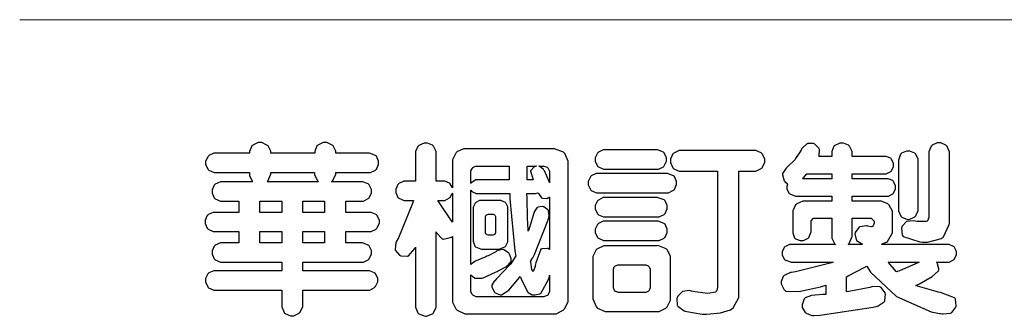
# Model space of a CAD drawing. Units: millimetres. Extents: x 2082 to 8382, y 1116 to 2601.
# Drawn here: x 4219 to 4379, y 1182 to 1230 of the extents above; entities that cross this region are included whole.
import ezdxf

# ---------------------------------------------------------------- set-up
doc = ezdxf.new("R2010")
doc.units = ezdxf.units.MM

# ---------------------------------------------------------------- blocks, each defined once
blk = doc.blocks.new('華槶訂製')
at = {"color": 250}
for points in [[(9364.547, 3763.45), (9364.547, 3762.794), (9364.547, 3762.698), (9364.652, 3762.436), (9364.677, 3762.408), (9364.7, 3762.392), (9364.935, 3762.291), (9365.016, 3762.291), (9365.1, 3762.291), (9365.334, 3762.408), (9365.355, 3762.431), (9365.378, 3762.455), (9365.495, 3762.709), (9365.495, 3762.794), (9365.495, 3763.45), (9368.438, 3763.45), (9368.516, 3763.45), (9368.736, 3763.567), (9368.754, 3763.59), (9368.773, 3763.611), (9368.883, 3763.824), (9368.883, 3763.894), (9368.883, 3763.974), (9368.773, 3764.19), (9368.754, 3764.21), (9368.736, 3764.228), (9368.511, 3764.316), (9368.438, 3764.316), (9365.495, 3764.316), (9365.495, 3764.713), (9368.157, 3764.713), (9368.235, 3764.713), (9368.451, 3764.819), (9368.472, 3764.842), (9368.492, 3764.862), (9368.589, 3765.076), (9368.589, 3765.146), (9368.589, 3765.225), (9368.492, 3765.442), (9368.472, 3765.462), (9368.451, 3765.479), (9368.187, 3765.577), (9368.157, 3765.579), (9367.442, 3765.579), (9367.442, 3766.082), (9368.508, 3766.082), (9368.586, 3766.082), (9368.802, 3766.2), (9368.824, 3766.223), (9368.843, 3766.244), (9368.952, 3766.457), (9368.952, 3766.528), (9368.952, 3766.607), (9368.843, 3766.824), (9368.824, 3766.843), (9368.802, 3766.861), (9368.581, 3766.949), (9368.508, 3766.949), (9367.442, 3766.949), (9367.442, 3767.463), (9368.157, 3767.463), (9368.235, 3767.463), (9368.451, 3767.569), (9368.472, 3767.592), (9368.492, 3767.613), (9368.589, 3767.827), (9368.589, 3767.897), (9368.589, 3767.976), (9368.492, 3768.192), (9368.472, 3768.212), (9368.451, 3768.23), (9368.187, 3768.328), (9368.157, 3768.329), (9366.785, 3768.329), (9366.817, 3768.35), (9366.984, 3768.652), (9366.984, 3768.751), (9368.472, 3768.751), (9368.554, 3768.751), (9368.78, 3768.86), (9368.801, 3768.88), (9368.817, 3768.901), (9368.918, 3769.114), (9368.918, 3769.184), (9368.918, 3769.264), (9368.817, 3769.48), (9368.801, 3769.499), (9368.78, 3769.517), (9368.506, 3769.616), (9368.472, 3769.617), (9366.984, 3769.617), (9366.984, 3769.705), (9366.867, 3769.947), (9366.845, 3769.967), (9366.82, 3769.988), (9366.582, 3770.096), (9366.504, 3770.096), (9366.417, 3770.096), (9366.176, 3769.988), (9366.153, 3769.967), (9366.132, 3769.947), (9366.036, 3769.7), (9366.036, 3769.617), (9364.055, 3769.617), (9364.055, 3769.705), (9363.928, 3769.947), (9363.902, 3769.967), (9363.877, 3769.988), (9363.642, 3770.096), (9363.563, 3770.096), (9363.477, 3770.096), (9363.243, 3769.988), (9363.223, 3769.967), (9363.202, 3769.947), (9363.095, 3769.7), (9363.095, 3769.617), (9361.569, 3769.617), (9361.487, 3769.617), (9361.262, 3769.508), (9361.242, 3769.487), (9361.221, 3769.467), (9361.114, 3769.256), (9361.114, 3769.184), (9361.114, 3769.106), (9361.221, 3768.889), (9361.242, 3768.868), (9361.259, 3768.849), (9361.492, 3768.751), (9361.569, 3768.751), (9363.095, 3768.751), (9363.095, 3768.715), (9363.095, 3768.619), (9363.21, 3768.354), (9363.234, 3768.329), (9361.864, 3768.329), (9361.778, 3768.329), (9361.547, 3768.222), (9361.524, 3768.201), (9361.503, 3768.181), (9361.407, 3767.968), (9361.407, 3767.897), (9361.407, 3767.818), (9361.503, 3767.602), (9361.524, 3767.581), (9361.544, 3767.561), (9361.783, 3767.463), (9361.864, 3767.463), (9362.613, 3767.463), (9362.613, 3766.949), (9361.536, 3766.949), (9361.452, 3766.949), (9361.226, 3766.852), (9361.207, 3766.83), (9361.185, 3766.811), (9361.089, 3766.599), (9361.089, 3766.528), (9361.089, 3766.45), (9361.185, 3766.233), (9361.207, 3766.212), (9361.226, 3766.193), (9361.458, 3766.082), (9361.536, 3766.082), (9362.613, 3766.082), (9362.613, 3765.579), (9361.864, 3765.579), (9361.778, 3765.579), (9361.547, 3765.471), (9361.524, 3765.45), (9361.503, 3765.431), (9361.407, 3765.218), (9361.407, 3765.146), (9361.407, 3765.068), (9361.503, 3764.851), (9361.524, 3764.83), (9361.544, 3764.81), (9361.783, 3764.713), (9361.864, 3764.713), (9364.547, 3764.713), (9364.547, 3764.316), (9361.569, 3764.316), (9361.485, 3764.316), (9361.254, 3764.219), (9361.231, 3764.199), (9361.21, 3764.176), (9361.114, 3763.966), (9361.114, 3763.894), (9361.114, 3763.813), (9361.21, 3763.588), (9361.231, 3763.567), (9361.25, 3763.549), (9361.49, 3763.45), (9361.569, 3763.45), (9364.547, 3763.45)], [(9376.805, 3762.373), (9376.923, 3762.373), (9377.242, 3762.538), (9377.274, 3762.572), (9377.305, 3762.605), (9377.473, 3762.914), (9377.473, 3763.017), (9377.473, 3769.218), (9377.469, 3769.26), (9377.315, 3769.602), (9377.286, 3769.628), (9377.25, 3769.664), (9376.85, 3769.819), (9376.805, 3769.815), (9372.855, 3769.815), (9372.746, 3769.815), (9372.453, 3769.679), (9372.423, 3769.651), (9372.393, 3769.62), (9372.247, 3769.319), (9372.247, 3769.218), (9372.247, 3768.061), (9372.24, 3768.082), (9372.152, 3768.237), (9372.141, 3768.248), (9372.12, 3768.266), (9371.898, 3768.352), (9371.825, 3768.352), (9371.508, 3768.352), (9371.508, 3769.617), (9371.508, 3769.702), (9371.39, 3769.936), (9371.368, 3769.955), (9371.347, 3769.973), (9371.124, 3770.072), (9371.05, 3770.072), (9370.966, 3770.072), (9370.734, 3769.965), (9370.712, 3769.944), (9370.691, 3769.925), (9370.582, 3769.695), (9370.582, 3769.617), (9370.582, 3768.352), (9370.149, 3768.352), (9370.062, 3768.352), (9369.831, 3768.256), (9369.808, 3768.235), (9369.791, 3768.212), (9369.691, 3768.002), (9369.691, 3767.931), (9369.691, 3767.849), (9369.791, 3767.624), (9369.808, 3767.603), (9369.828, 3767.587), (9370.068, 3767.486), (9370.149, 3767.486), (9370.489, 3767.486), (9370.453, 3767.353), (9369.81, 3765.798), (9369.714, 3765.626), (9369.696, 3765.595), (9369.659, 3765.281), (9369.669, 3765.252), (9369.677, 3765.225), (9369.864, 3765.024), (9369.89, 3765.006), (9369.919, 3764.995), (9370.214, 3764.975), (9370.243, 3764.983), (9370.269, 3764.993), (9370.549, 3765.322), (9370.582, 3765.38), (9370.582, 3762.76), (9370.582, 3762.671), (9370.691, 3762.421), (9370.712, 3762.397), (9370.734, 3762.377), (9371.015, 3762.272), (9371.05, 3762.268), (9371.083, 3762.272), (9371.355, 3762.377), (9371.379, 3762.397), (9371.399, 3762.421), (9371.508, 3762.675), (9371.508, 3762.76), (9371.508, 3766.07), (9371.53, 3766.026), (9371.783, 3765.764), (9371.812, 3765.755), (9371.843, 3765.746), (9372.207, 3765.834), (9372.247, 3765.86), (9372.247, 3763.017), (9372.247, 3762.906), (9372.401, 3762.608), (9372.434, 3762.572), (9372.463, 3762.543), (9372.813, 3762.376), (9372.855, 3762.373), (9376.805, 3762.373)], [(9389.097, 3763.251), (9388.959, 3763.248), (9388.445, 3763.199), (9388.152, 3763.103), (9388.125, 3763.076), (9388.107, 3763.056), (9388.017, 3762.781), (9388.02, 3762.748), (9388.02, 3762.667), (9388.157, 3762.441), (9388.184, 3762.419), (9388.204, 3762.4), (9388.461, 3762.302), (9388.547, 3762.302), (9388.83, 3762.32), (9391.221, 3762.672), (9391.418, 3762.724), (9391.456, 3762.737), (9391.728, 3762.921), (9391.745, 3762.947), (9391.757, 3762.973), (9391.778, 3763.266), (9391.77, 3763.297), (9391.76, 3763.33), (9391.584, 3763.564), (9391.558, 3763.578), (9391.529, 3763.592), (9391.197, 3763.603), (9391.16, 3763.59), (9391.076, 3763.571), (9390.131, 3763.383), (9390.023, 3763.368), (9390.023, 3764.047), (9390.093, 3764.083), (9390.855, 3764.482), (9390.938, 3764.526), (9391.11, 3764.249), (9392.274, 3763.158), (9393.843, 3762.473), (9394.219, 3762.397), (9394.25, 3762.397), (9394.335, 3762.376), (9394.348, 3762.373), (9394.389, 3762.371), (9394.719, 3762.408), (9394.747, 3762.419), (9394.773, 3762.434), (9394.957, 3762.678), (9394.97, 3762.713), (9394.974, 3762.745), (9394.934, 3763.036), (9394.923, 3763.063), (9394.901, 3763.093), (9394.265, 3763.336), (9394.161, 3763.355), (9394.066, 3763.377), (9393.228, 3763.629), (9393.152, 3763.66), (9393.313, 3763.733), (9393.891, 3764.055), (9394.17, 3764.319), (9394.183, 3764.363), (9394.188, 3764.399), (9394.109, 3764.69), (9394.089, 3764.713), (9394.582, 3764.713), (9394.656, 3764.713), (9394.857, 3764.814), (9394.875, 3764.83), (9394.892, 3764.851), (9394.981, 3765.047), (9394.981, 3765.112), (9394.981, 3765.182), (9394.892, 3765.375), (9394.875, 3765.392), (9394.857, 3765.41), (9394.651, 3765.497), (9394.582, 3765.497), (9391.617, 3765.497), (9391.617, 3765.52), (9391.636, 3765.527), (9391.814, 3765.603), (9391.828, 3765.614), (9391.874, 3765.644), (9392.097, 3766.034), (9392.097, 3766.165), (9392.097, 3766.913), (9392.097, 3767.012), (9391.95, 3767.281), (9391.921, 3767.31), (9391.895, 3767.338), (9391.562, 3767.467), (9391.524, 3767.463), (9390.282, 3767.463), (9390.282, 3767.685), (9391.839, 3767.685), (9391.913, 3767.685), (9392.115, 3767.786), (9392.133, 3767.802), (9392.149, 3767.823), (9392.239, 3768.019), (9392.239, 3768.084), (9392.239, 3768.154), (9392.149, 3768.347), (9392.133, 3768.364), (9392.115, 3768.382), (9391.908, 3768.47), (9391.839, 3768.47), (9390.282, 3768.47), (9390.282, 3768.692), (9391.745, 3768.692), (9391.819, 3768.692), (9392.017, 3768.788), (9392.038, 3768.808), (9392.056, 3768.829), (9392.144, 3769.025), (9392.144, 3769.09), (9392.144, 3769.161), (9392.056, 3769.355), (9392.038, 3769.371), (9392.02, 3769.389), (9391.814, 3769.464), (9391.745, 3769.464), (9390.282, 3769.464), (9390.282, 3769.617), (9390.282, 3769.702), (9390.155, 3769.936), (9390.129, 3769.955), (9390.108, 3769.977), (9389.887, 3770.072), (9389.813, 3770.072), (9389.727, 3770.072), (9389.496, 3769.965), (9389.473, 3769.944), (9389.452, 3769.928), (9389.356, 3769.695), (9389.356, 3769.617), (9389.356, 3769.464), (9388.77, 3769.464), (9388.785, 3769.493), (9388.804, 3769.786), (9388.793, 3769.815), (9388.78, 3769.84), (9388.596, 3770.024), (9388.57, 3770.038), (9388.541, 3770.05), (9388.269, 3770.05), (9388.243, 3770.038), (9388.215, 3770.03), (9388.01, 3769.825), (9387.995, 3769.793), (9387.974, 3769.755), (9387.728, 3769.377), (9387.702, 3769.335), (9387.673, 3769.304), (9387.362, 3769), (9387.328, 3768.972), (9387.299, 3768.95), (9387.142, 3768.697), (9387.141, 3768.668), (9387.138, 3768.639), (9387.216, 3768.377), (9387.234, 3768.352), (9387.245, 3768.341), (9387.362, 3768.245), (9387.375, 3768.235), (9387.369, 3768.227), (9387.339, 3768.119), (9387.339, 3768.084), (9387.339, 3768.014), (9387.427, 3767.82), (9387.445, 3767.802), (9387.462, 3767.786), (9387.717, 3767.688), (9387.75, 3767.685), (9389.356, 3767.685), (9389.356, 3767.463), (9388.148, 3767.463), (9388.047, 3767.463), (9387.779, 3767.338), (9387.75, 3767.31), (9387.725, 3767.285), (9387.598, 3767.024), (9387.598, 3766.936), (9387.598, 3766.106), (9387.598, 3766.025), (9387.684, 3765.803), (9387.702, 3765.779), (9387.722, 3765.764), (9387.937, 3765.685), (9388.008, 3765.685), (9388.083, 3765.685), (9388.292, 3765.782), (9388.313, 3765.802), (9388.329, 3765.82), (9388.427, 3766.075), (9388.43, 3766.106), (9388.43, 3766.55), (9388.427, 3766.575), (9388.534, 3766.691), (9388.57, 3766.691), (9389.356, 3766.691), (9389.356, 3765.895), (9389.356, 3765.795), (9389.49, 3765.525), (9389.52, 3765.497), (9387.527, 3765.497), (9387.45, 3765.497), (9387.242, 3765.401), (9387.222, 3765.38), (9387.204, 3765.364), (9387.118, 3765.175), (9387.118, 3765.112), (9387.118, 3765.042), (9387.204, 3764.848), (9387.222, 3764.83), (9387.24, 3764.814), (9387.494, 3764.716), (9387.527, 3764.713), (9389.415, 3764.713), (9389.287, 3764.661), (9387.727, 3764.27), (9387.54, 3764.246), (9387.5, 3764.244), (9387.207, 3764.106), (9387.188, 3764.081), (9387.167, 3764.062), (9387.071, 3763.832), (9387.071, 3763.754), (9387.076, 3763.725), (9387.213, 3763.46), (9387.234, 3763.438), (9387.292, 3763.401), (9387.875, 3763.38), (9388.845, 3763.593), (9389.097, 3763.671), (9389.097, 3763.251)], [(9393.739, 3766.773), (9393.739, 3766.721), (9393.671, 3766.575), (9393.656, 3766.562), (9393.635, 3766.547), (9393.195, 3766.539), (9393.129, 3766.55), (9393.046, 3766.572), (9392.73, 3766.536), (9392.53, 3766.326), (9392.507, 3766.258), (9392.5, 3766.227), (9392.53, 3765.934), (9392.543, 3765.908), (9392.572, 3765.864), (9393.324, 3765.621), (9393.444, 3765.614), (9393.672, 3765.614), (9394.312, 3765.779), (9394.359, 3765.813), (9394.405, 3765.852), (9394.66, 3766.399), (9394.664, 3766.469), (9394.664, 3769.592), (9394.664, 3769.687), (9394.547, 3769.944), (9394.524, 3769.967), (9394.503, 3769.985), (9394.271, 3770.084), (9394.195, 3770.084), (9394.112, 3770.084), (9393.888, 3769.977), (9393.868, 3769.955), (9393.847, 3769.933), (9393.739, 3769.679), (9393.739, 3769.592), (9393.739, 3766.773)], [(9379.136, 3769.768), (9379.053, 3769.768), (9378.829, 3769.661), (9378.809, 3769.64), (9378.788, 3769.62), (9378.692, 3769.407), (9378.692, 3769.335), (9378.692, 3769.257), (9378.788, 3769.041), (9378.809, 3769.019), (9378.829, 3769), (9379.058, 3768.902), (9379.136, 3768.902), (9381.469, 3768.902), (9381.547, 3768.902), (9381.763, 3769.011), (9381.785, 3769.031), (9381.804, 3769.052), (9381.902, 3769.265), (9381.902, 3769.335), (9381.902, 3769.415), (9381.804, 3769.632), (9381.785, 3769.651), (9381.763, 3769.669), (9381.5, 3769.767), (9381.469, 3769.768), (9379.136, 3769.768)], [(9384.211, 3768.808), (9384.211, 3763.614), (9384.211, 3763.556), (9384.153, 3763.394), (9384.141, 3763.38), (9384.109, 3763.35), (9383.764, 3763.3), (9383.179, 3763.372), (9383.028, 3763.403), (9382.945, 3763.424), (9382.621, 3763.388), (9382.41, 3763.17), (9382.383, 3763.098), (9382.374, 3763.067), (9382.392, 3762.775), (9382.406, 3762.748), (9382.421, 3762.719), (9382.704, 3762.514), (9382.746, 3762.503), (9382.828, 3762.485), (9383.513, 3762.368), (9383.567, 3762.361), (9383.718, 3762.359), (9384.346, 3762.415), (9384.794, 3762.563), (9384.856, 3762.607), (9384.908, 3762.646), (9385.172, 3763.118), (9385.172, 3763.274), (9385.172, 3768.808), (9385.852, 3768.808), (9385.94, 3768.808), (9386.179, 3768.927), (9386.203, 3768.95), (9386.223, 3768.974), (9386.332, 3769.202), (9386.332, 3769.277), (9386.332, 3769.36), (9386.223, 3769.586), (9386.203, 3769.605), (9386.179, 3769.63), (9385.933, 3769.734), (9385.852, 3769.734), (9382.559, 3769.734), (9382.471, 3769.734), (9382.227, 3769.627), (9382.207, 3769.605), (9382.187, 3769.583), (9382.077, 3769.353), (9382.077, 3769.277), (9382.077, 3769.192), (9382.187, 3768.959), (9382.207, 3768.938), (9382.227, 3768.919), (9382.476, 3768.808), (9382.559, 3768.808), (9384.211, 3768.808)], [(9393.129, 3769.592), (9393.105, 3769.614), (9392.885, 3769.709), (9392.813, 3769.709), (9392.73, 3769.709), (9392.504, 3769.614), (9392.484, 3769.592), (9392.466, 3769.573), (9392.369, 3769.309), (9392.367, 3769.277), (9392.367, 3767.112), (9392.367, 3767.024), (9392.475, 3766.785), (9392.496, 3766.76), (9392.515, 3766.741), (9392.781, 3766.635), (9392.813, 3766.632), (9392.844, 3766.635), (9393.108, 3766.754), (9393.129, 3766.773), (9393.148, 3766.795), (9393.258, 3767.034), (9393.258, 3767.112), (9393.258, 3769.277), (9393.258, 3769.356), (9393.148, 3769.573), (9393.129, 3769.592)], [(9363.89, 3768.329), (9363.917, 3768.354), (9364.052, 3768.674), (9364.055, 3768.715), (9364.055, 3768.751), (9366.024, 3768.751), (9366.024, 3768.647), (9366.171, 3768.359), (9366.2, 3768.329), (9363.89, 3768.329)], [(9374.813, 3768.422), (9373.371, 3768.422), (9373.298, 3768.422), (9373.098, 3768.285), (9373.078, 3768.26), (9373.078, 3768.785), (9373.078, 3768.829), (9373.145, 3768.946), (9373.16, 3768.961), (9373.171, 3768.974), (9373.293, 3769.031), (9373.335, 3769.031), (9374.813, 3769.031), (9374.813, 3768.422)], [(9375.621, 3769.031), (9376.044, 3769.031), (9376.016, 3769.031), (9375.943, 3769.003), (9375.938, 3768.997), (9375.917, 3768.989), (9375.779, 3768.842), (9375.774, 3768.821), (9375.771, 3768.806), (9375.867, 3768.476), (9375.891, 3768.422), (9375.621, 3768.422), (9375.621, 3769.031)], [(9376.371, 3768.855), (9376.358, 3768.88), (9376.192, 3769.026), (9376.173, 3769.031), (9376.137, 3769.031), (9376.348, 3769.031), (9376.365, 3769.034), (9376.521, 3768.986), (9376.536, 3768.972), (9376.55, 3768.961), (9376.625, 3768.803), (9376.628, 3768.785), (9376.628, 3768.282), (9376.607, 3768.341), (9376.394, 3768.818), (9376.371, 3768.855)], [(9378.82, 3768.704), (9378.738, 3768.704), (9378.511, 3768.596), (9378.492, 3768.575), (9378.471, 3768.556), (9378.363, 3768.343), (9378.363, 3768.271), (9378.363, 3768.192), (9378.471, 3767.976), (9378.492, 3767.955), (9378.51, 3767.936), (9378.742, 3767.838), (9378.82, 3767.838), (9381.915, 3767.838), (9381.996, 3767.838), (9382.221, 3767.947), (9382.242, 3767.967), (9382.26, 3767.987), (9382.359, 3768.201), (9382.359, 3768.271), (9382.359, 3768.35), (9382.26, 3768.567), (9382.242, 3768.587), (9382.221, 3768.605), (9381.949, 3768.702), (9381.915, 3768.704), (9378.82, 3768.704)], [(9389.356, 3768.47), (9388.042, 3768.47), (9388.065, 3768.499), (9388.233, 3768.688), (9388.243, 3768.692), (9389.356, 3768.692), (9389.356, 3768.47)], [(9372.247, 3766.503), (9372.2, 3766.577), (9371.651, 3767.4), (9371.589, 3767.486), (9371.825, 3767.486), (9371.903, 3767.486), (9372.12, 3767.605), (9372.141, 3767.628), (9372.152, 3767.639), (9372.24, 3767.797), (9372.247, 3767.815), (9372.247, 3766.503)], [(9374.859, 3764.607), (9374.823, 3764.564), (9374.237, 3763.951), (9374.156, 3763.871), (9374.135, 3763.852), (9374.027, 3763.675), (9374.027, 3763.614), (9374.029, 3763.592), (9374.135, 3763.365), (9374.156, 3763.344), (9374.179, 3763.328), (9374.393, 3763.23), (9374.415, 3763.227), (9374.463, 3763.23), (9374.784, 3763.445), (9375.204, 3763.925), (9375.305, 3764.059), (9375.346, 3763.956), (9375.627, 3763.37), (9375.645, 3763.355), (9375.665, 3763.336), (9375.85, 3763.227), (9375.914, 3763.227), (9375.984, 3763.227), (9376.174, 3763.274), (9376.195, 3763.286), (9376.236, 3763.3), (9376.596, 3763.953), (9376.628, 3764.07), (9376.628, 3764.117), (9376.628, 3763.425), (9376.628, 3763.377), (9376.569, 3763.242), (9376.558, 3763.227), (9376.544, 3763.215), (9376.368, 3763.149), (9376.348, 3763.145), (9373.335, 3763.145), (9373.314, 3763.149), (9373.16, 3763.226), (9373.148, 3763.238), (9373.135, 3763.253), (9373.078, 3763.383), (9373.078, 3763.425), (9373.078, 3764.129), (9373.087, 3764.114), (9373.236, 3763.998), (9373.254, 3763.989), (9373.281, 3763.98), (9373.552, 3763.98), (9373.583, 3763.989), (9373.628, 3764.007), (9374.193, 3764.259), (9374.262, 3764.293), (9374.307, 3764.318), (9374.68, 3764.517), (9374.707, 3764.537), (9374.739, 3764.558), (9374.895, 3764.738), (9374.895, 3764.796), (9374.895, 3764.873), (9374.815, 3765.074), (9374.8, 3765.101), (9374.782, 3765.125), (9374.569, 3765.269), (9374.543, 3765.275), (9374.519, 3765.278), (9374.255, 3765.211), (9374.226, 3765.193), (9374.205, 3765.178), (9373.853, 3764.996), (9373.804, 3764.972), (9373.754, 3764.949), (9373.323, 3764.762), (9373.288, 3764.749), (9373.264, 3764.741), (9373.089, 3764.623), (9373.078, 3764.607), (9373.078, 3767.955), (9373.08, 3767.952), (9373.127, 3767.895), (9373.137, 3767.885), (9373.152, 3767.874), (9373.316, 3767.802), (9373.371, 3767.802), (9374.836, 3767.802), (9374.841, 3767.56), (9375.067, 3765.211), (9375.106, 3764.983), (9375.082, 3764.949), (9374.877, 3764.638), (9374.859, 3764.607)], [(9375.868, 3764.9), (9375.95, 3765.05), (9376.563, 3766.619), (9376.605, 3766.785), (9376.61, 3766.813), (9376.581, 3767.034), (9376.569, 3767.053), (9376.555, 3767.071), (9376.371, 3767.198), (9376.348, 3767.206), (9376.324, 3767.21), (9376.098, 3767.18), (9376.078, 3767.171), (9376.06, 3767.162), (9375.935, 3766.976), (9375.927, 3766.949), (9375.906, 3766.868), (9375.687, 3766.165), (9375.668, 3766.106), (9375.661, 3766.165), (9375.634, 3766.71), (9375.611, 3767.581), (9375.609, 3767.802), (9375.95, 3767.802), (9375.99, 3767.802), (9376.099, 3767.833), (9376.114, 3767.838), (9376.114, 3767.827), (9376.122, 3767.801), (9376.259, 3767.613), (9376.277, 3767.603), (9376.295, 3767.592), (9376.5, 3767.576), (9376.524, 3767.581), (9376.532, 3767.584), (9376.618, 3767.635), (9376.628, 3767.639), (9376.628, 3765.275), (9376.625, 3765.281), (9376.555, 3765.32), (9376.547, 3765.322), (9376.519, 3765.328), (9376.284, 3765.309), (9376.266, 3765.299), (9376.237, 3765.287), (9376.003, 3764.674), (9375.984, 3764.562), (9375.974, 3764.517), (9375.894, 3764.293), (9375.868, 3764.293), (9375.868, 3764.293), (9375.837, 3764.355), (9375.832, 3764.363), (9375.829, 3764.381), (9375.779, 3764.703), (9375.774, 3764.749), (9375.779, 3764.763), (9375.858, 3764.889), (9375.868, 3764.9)], [(9364.547, 3766.949), (9363.562, 3766.949), (9363.562, 3767.463), (9364.547, 3767.463), (9364.547, 3766.949)], [(9365.495, 3767.463), (9366.48, 3767.463), (9366.48, 3766.949), (9365.495, 3766.949), (9365.495, 3767.463)], [(9374.367, 3765.299), (9374.391, 3765.302), (9374.617, 3765.4), (9374.637, 3765.416), (9374.657, 3765.437), (9374.753, 3765.623), (9374.753, 3765.685), (9374.753, 3767.136), (9374.753, 3767.195), (9374.677, 3767.354), (9374.661, 3767.369), (9374.639, 3767.39), (9374.434, 3767.486), (9374.367, 3767.486), (9373.536, 3767.486), (9373.474, 3767.486), (9373.303, 3767.4), (9373.288, 3767.382), (9373.27, 3767.364), (9373.184, 3767.193), (9373.184, 3767.136), (9373.184, 3765.685), (9373.181, 3765.658), (9373.259, 3765.434), (9373.277, 3765.416), (9373.293, 3765.4), (9373.508, 3765.302), (9373.536, 3765.299), (9374.367, 3765.299)], [(9379.136, 3767.615), (9379.053, 3767.615), (9378.829, 3767.507), (9378.809, 3767.486), (9378.788, 3767.467), (9378.692, 3767.254), (9378.692, 3767.182), (9378.692, 3767.104), (9378.788, 3766.888), (9378.809, 3766.866), (9378.829, 3766.847), (9379.058, 3766.749), (9379.136, 3766.749), (9381.493, 3766.749), (9381.575, 3766.749), (9381.799, 3766.855), (9381.82, 3766.877), (9381.84, 3766.899), (9381.937, 3767.112), (9381.937, 3767.182), (9381.937, 3767.262), (9381.84, 3767.478), (9381.82, 3767.498), (9381.799, 3767.516), (9381.527, 3767.613), (9381.493, 3767.615), (9379.136, 3767.615)], [(9374.052, 3766.866), (9374.078, 3766.866), (9374.149, 3766.837), (9374.156, 3766.83), (9374.161, 3766.826), (9374.192, 3766.76), (9374.192, 3766.737), (9374.192, 3766.047), (9374.188, 3766.04), (9374.159, 3765.963), (9374.156, 3765.953), (9374.149, 3765.952), (9374.063, 3765.922), (9374.052, 3765.919), (9373.887, 3765.919), (9373.86, 3765.919), (9373.79, 3765.948), (9373.782, 3765.953), (9373.775, 3765.959), (9373.746, 3766.026), (9373.746, 3766.047), (9373.746, 3766.737), (9373.746, 3766.762), (9373.775, 3766.822), (9373.782, 3766.83), (9373.783, 3766.834), (9373.872, 3766.865), (9373.887, 3766.866), (9374.052, 3766.866)], [(9379.136, 3766.55), (9379.053, 3766.55), (9378.829, 3766.443), (9378.809, 3766.422), (9378.788, 3766.403), (9378.692, 3766.189), (9378.692, 3766.118), (9378.692, 3766.04), (9378.788, 3765.823), (9378.809, 3765.802), (9378.829, 3765.782), (9379.058, 3765.685), (9379.136, 3765.685), (9381.493, 3765.685), (9381.575, 3765.685), (9381.799, 3765.791), (9381.82, 3765.813), (9381.84, 3765.834), (9381.937, 3766.047), (9381.937, 3766.118), (9381.937, 3766.197), (9381.84, 3766.414), (9381.82, 3766.433), (9381.799, 3766.451), (9381.527, 3766.549), (9381.493, 3766.55), (9379.136, 3766.55)], [(9390.093, 3765.497), (9390.123, 3765.525), (9390.279, 3765.857), (9390.282, 3765.895), (9390.282, 3766.691), (9391.089, 3766.691), (9391.133, 3766.691), (9391.265, 3766.55), (9391.265, 3766.503), (9391.265, 3766.459), (9391.228, 3766.34), (9391.22, 3766.328), (9391.22, 3766.322), (9391.166, 3766.304), (9391.148, 3766.304), (9391.148, 3766.304), (9390.981, 3766.335), (9390.961, 3766.34), (9390.922, 3766.347), (9390.621, 3766.297), (9390.598, 3766.282), (9390.573, 3766.271), (9390.419, 3766.044), (9390.411, 3766.012), (9390.404, 3765.986), (9390.455, 3765.732), (9390.469, 3765.707), (9390.481, 3765.688), (9390.697, 3765.543), (9390.727, 3765.533), (9390.727, 3765.497), (9390.093, 3765.497)], [(9364.547, 3765.579), (9363.562, 3765.579), (9363.562, 3766.082), (9364.547, 3766.082), (9364.547, 3765.579)], [(9365.495, 3766.082), (9366.48, 3766.082), (9366.48, 3765.579), (9365.495, 3765.579), (9365.495, 3766.082)], [(9381.469, 3762.478), (9381.576, 3762.478), (9381.873, 3762.635), (9381.902, 3762.665), (9381.934, 3762.695), (9382.09, 3762.998), (9382.09, 3763.098), (9382.09, 3764.866), (9382.09, 3764.968), (9381.944, 3765.243), (9381.915, 3765.275), (9381.885, 3765.307), (9381.513, 3765.453), (9381.469, 3765.45), (9379.172, 3765.45), (9379.07, 3765.45), (9378.791, 3765.313), (9378.762, 3765.286), (9378.732, 3765.258), (9378.586, 3764.965), (9378.586, 3764.866), (9378.586, 3763.098), (9378.583, 3763.061), (9378.729, 3762.701), (9378.762, 3762.665), (9378.791, 3762.639), (9379.133, 3762.481), (9379.172, 3762.478), (9381.469, 3762.478)], [(9392.074, 3764.492), (9392.061, 3764.51), (9391.914, 3764.693), (9391.898, 3764.713), (9393.305, 3764.713), (9393.243, 3764.682), (9392.412, 3764.322), (9392.308, 3764.28), (9392.302, 3764.28), (9392.286, 3764.272), (9392.286, 3764.269), (9392.268, 3764.286), (9392.091, 3764.475), (9392.074, 3764.492)], [(9380.93, 3764.584), (9380.971, 3764.584), (9381.081, 3764.535), (9381.094, 3764.526), (9381.106, 3764.517), (9381.164, 3764.41), (9381.164, 3764.374), (9381.164, 3763.59), (9381.164, 3763.546), (9381.114, 3763.427), (9381.106, 3763.414), (9381.093, 3763.403), (9380.971, 3763.344), (9380.93, 3763.344), (9379.722, 3763.344), (9379.704, 3763.347), (9379.579, 3763.406), (9379.571, 3763.414), (9379.558, 3763.424), (9379.512, 3763.549), (9379.512, 3763.59), (9379.512, 3764.374), (9379.509, 3764.387), (9379.548, 3764.503), (9379.558, 3764.514), (9379.569, 3764.524), (9379.707, 3764.582), (9379.722, 3764.584), (9380.93, 3764.584)]]:
    blk.add_lwpolyline(points, close=True, dxfattribs=at)
blk = doc.blocks.new('10')
at = {"color": 250, "lineweight": 20}
blk.add_line((-344.67, 227.96), (-4124.74, 227.96), dxfattribs=at)
at = {"xscale": 7.2, "yscale": 7.2, "zscale": 7.2}
blk.add_blockref('華槶訂製', (-71464.37, -26956.63), dxfattribs=at)

msp = doc.modelspace()

# ---------------------------------------------------------------- block references
at = {"xscale": 0.5, "yscale": 0.5, "zscale": 0.5}
msp.add_blockref('10', (6281.52, 1116.18), dxfattribs=at)

doc.saveas('drawing.dxf')
